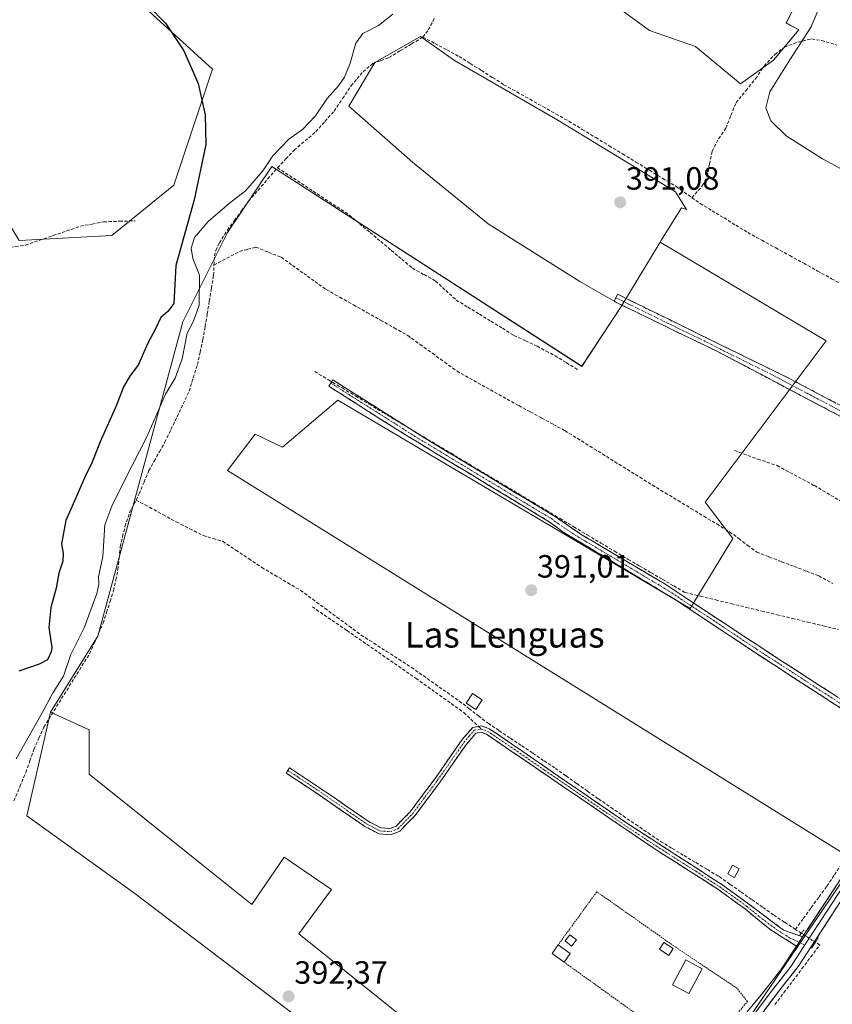
# Model space of a CAD drawing. Units: metres. Extents: x 594770 to 598249, y 4657359 to 4659721.
# Drawn here: x 597370 to 597623, y 4658407 to 4658714 of the extents above; entities that cross this region are included whole.
import ezdxf
from ezdxf.enums import TextEntityAlignment as Align

# ---------------------------------------------------------------- set-up
doc = ezdxf.new("R2010")
doc.units = ezdxf.units.M
doc.header["$MEASUREMENT"] = 0
for name, pattern in [('TRAZO_Y_PUNTO', [1, 0.5, -0.25, 0, -0.25]), ('TRAZOS', [0.75, 0.5, -0.25]), ('TRAZOS2', [0.375, 0.25, -0.125]), ('TRAZOSX2', [1.5, 1, -0.5])]:
    doc.linetypes.add(name, pattern=pattern)
for name, color, linetype, lineweight in [('Alambrada', 19, 'TRAZOS', 0), ('Camino', 19, 'TRAZOSX2', 0), ('Camino Cxs', 19, 'Continuous', 0), ('Camino eje', 19, 'TRAZO_Y_PUNTO', 0), ('Carátula', 7, 'Continuous', 5), ('Corriente artificial lineal', 5, 'TRAZOSX2', 13), ('Corriente artificial lineal oculto', 135, 'TRAZO_Y_PUNTO', 13), ('Cultivos herbáceos CxS', 92, 'Continuous', 0), ('Cultivos leñosos CxS', 92, 'Continuous', 0), ('Curva de nivel maestra', 36, 'Continuous', 30), ('Curva de nivel normal', 36, 'Continuous', 0), ('Edificación ligera', 1, 'Continuous', 0), ('Edificación ligera Cxs', 1, 'Continuous', 0), ('Estanque', 2, 'Continuous', 0), ('Estanque Cxs', 2, 'Continuous', 0), ('Huerta CxS', 92, 'Continuous', 0), ('Layer 0', 7, 'Continuous', 0), ('Puente lineal', 2, 'TRAZOS2', 0), ('Punto de cota en terreno', 7, 'Continuous', 0), ('Rótulo de punto de cota en terreno', 19, 'Continuous', 0), ('Senda', 19, 'TRAZOSX2', 0), ('Texto cartográfico', 19, 'Continuous', 0)]:
    doc.layers.add(name, color=color, linetype=linetype, lineweight=lineweight)
doc.styles.add('Arial', font='txt', dxfattribs={"height": 0.2})

# ---------------------------------------------------------------- blocks, each defined once
blk = doc.blocks.new('*U151')
at = {"layer": 'Cultivos herbáceos CxS', "color": 92, "linetype": 'Continuous', "lineweight": 0}
for points in [[(597369.6207, 4658645.0149, 401.4555), (597398.5121, 4658646.5589, 401.3356), (597417.7875, 4658662.2197, 399.7385), (597429.8351, 4658698.3603, 399.0939), (597362.3723, 4658759.8005, 400.2519), (597370.8057, 4658777.8705, 400.0178), (597325.0271, 4658816.4215, 400.604)], [(597591.9173, 4658395.5091, 391.824), (597630.2819, 4658451.7333, 391.0573), (597434.4899, 4658573.4419, 391.7071), (597443.0889, 4658584.6867, 391.6517), (597451.6879, 4658580.7179, 391.4144), (597468.8857, 4658595.2699, 391.2849), (597578.6881, 4658530.4469, 391.0287), (597591.9173, 4658552.2751, 390.9872), (597583.3183, 4658563.5199, 391.254), (597621.0215, 4658613.7909, 390.29), (597569.2933, 4658644.5351, 390.4814), (597569.7371, 4658645.2673, 390.4426), (597571.0573, 4658647.3793, 390.3358), (597575.9411, 4658655.1933, 390.4292), (597577.5597, 4658654.7309, 390.3108), (597574.0801, 4658660.1565, 390.8127), (597537.4775, 4658682.4907, 391.126), (597505.2177, 4658701.1025, 391.1283), (597494.6709, 4658708.5473, 391.1633), (597480.4019, 4658700.4825, 391.2111), (597472.3363, 4658686.8343, 391.2331), (597492.1887, 4658669.4635, 391.2375), (597515.7635, 4658650.2311, 391.2008), (597544.3009, 4658632.2395, 391.223), (597557.3293, 4658624.7947, 391.0043), (597544.9537, 4658605.8533, 391.0869), (597448.3805, 4658668.0305, 391.7472), (597434.4899, 4658647.5253, 391.9165), (597420.5993, 4658619.7439, 394.4534), (597394.1409, 4658521.8479, 392.5862), (597379.4181, 4658498.1691, 392.967), (597378.1683, 4658492.7013, 392.7963), (597372.0489, 4658465.9313, 392.8001), (597405.2083, 4658441.9829, 392.6093), (597454.9471, 4658404.2177, 392.4751)], [(597551.7471, 4658720.9541, 390.7027), (597566.0159, 4658710.4075, 390.6711), (597580.2843, 4658705.4443, 390.5529), (597594.3893, 4658693.8579, 390.1572), (597594.3893, 4658693.8579, 390.1572), (597604.5995, 4658701.1505, 389.9834), (597612.5265, 4658710.6623, 389.9328), (597608.5497, 4658712.7635, 390.3493), (597618.3831, 4658732.2493, 389.8851)]]:
    blk.add_polyline3d(points, dxfattribs=at)
blk = doc.blocks.new('*U152')
at = {"layer": 'Huerta CxS', "color": 92, "linetype": 'Continuous', "lineweight": 0}
blk.add_polyline3d([(597531.3977, 4658369.2155, 392.1979), (597456.7895, 4658429.0869, 392.4426), (597466.9219, 4658442.9029, 392.151), (597452.1845, 4658453.0353, 392.2786), (597442.0523, 4658438.2979, 392.269), (597391.3925, 4658478.8261, 392.9431), (597391.3923, 4658492.6425, 392.777), (597379.4181, 4658498.1691, 392.967), (597394.1409, 4658521.8479, 392.5862), (597420.5993, 4658619.7439, 394.4534), (597434.4899, 4658647.5253, 391.9165), (597448.3805, 4658668.0305, 391.7472), (597544.9537, 4658605.8533, 391.0869), (597557.3293, 4658624.7947, 391.0043), (597569.2933, 4658644.5351, 390.4814), (597621.0215, 4658613.7909, 390.29), (597583.3183, 4658563.5199, 391.254), (597591.9173, 4658552.2751, 390.9872), (597578.6881, 4658530.4469, 391.0287), (597468.8857, 4658595.2699, 391.2849), (597451.6879, 4658580.7179, 391.4144), (597443.0889, 4658584.6867, 391.6517), (597434.4899, 4658573.4419, 391.7071), (597630.2819, 4658451.7333, 391.0573), (597591.9173, 4658395.5091, 391.824)], dxfattribs=at)
blk = doc.blocks.new('5PATER')
at = {"layer": 'Carátula', "linetype": 'Continuous', "lineweight": 5}
h = blk.add_hatch(color=250, dxfattribs=at)
edge = h.paths.add_edge_path()
edge.add_ellipse((0, 0.01), major_axis=(-1.33, -1.34), ratio=0.999422, start_angle=0, end_angle=360)

msp = doc.modelspace()

# ---------------------------------------------------------------- linework, layer by layer
at = {"layer": 'Alambrada', "color": 19, "linetype": 'TRAZOS', "lineweight": 0}
msp.add_polyline3d([(597539.37, 4658420.35, 391.81), (597570.44, 4658398.05, 391.74), (597580.45, 4658388.88, 392), (597596.49, 4658408.06, 391.73), (597593.16, 4658412.23, 391.47), (597574.18, 4658424.94, 391.55), (597549.58, 4658442.24, 391.58), (597537.52, 4658425.69, 391.72)], dxfattribs=at)
at = {"layer": 'Camino', "color": 19, "linetype": 'TRAZOSX2', "lineweight": 0}
for points in [[(597555.49, 4658627.19), (597556.03, 4658628.31), (597609.91, 4658601.9), (597627.59, 4658592.55), (597646.46, 4658581.97), (597659.23, 4658574.09), (597671.68, 4658565.72), (597684.38, 4658556.83), (597701.52, 4658544.01)], [(597700.04, 4658542), (597686.94, 4658551.85), (597670.28, 4658563.65), (597643.81, 4658580.63), (597587.16, 4658610.48), (597554.94, 4658626.07), (597555.49, 4658627.19)], [(597650.95, 4658482.97), (597598.74, 4658516.81), (597573.5, 4658533.55), (597539.11, 4658554.26), (597534.78, 4658557.45), (597490.81, 4658583.99), (597466.04, 4658599.67), (597466.67, 4658600.66)], [(597466.67, 4658600.66), (597467.29, 4658601.65), (597497.51, 4658582.57), (597536.08, 4658559.4), (597544.72, 4658553.5), (597570.54, 4658538.22), (597600.02, 4658518.77), (597652.26, 4658484.9)], [(597453.32, 4658480.01), (597453.84, 4658480.81), (597465.97, 4658472.76), (597478.31, 4658464.21), (597482.29, 4658462.13), (597485.14, 4658461.91), (597487.09, 4658462.69), (597491.45, 4658467.14), (597499.2, 4658477.54), (597507.62, 4658489.65), (597510.91, 4658493.43), (597512.75, 4658493.72)], [(597512.75, 4658493.72), (597513.72, 4658493.87), (597516.08, 4658493.01), (597517.69, 4658491.96), (597558.9, 4658463.64), (597588.84, 4658444.28), (597596.95, 4658438.42), (597607.74, 4658430.31), (597613.71, 4658428.18)], [(597611.83, 4658425.31), (597603.5, 4658430.54), (597595.78, 4658436.9), (597586.93, 4658443.26), (597566.16, 4658456.54), (597515.2, 4658491.3), (597513.53, 4658491.91), (597511.91, 4658491.65), (597508.67, 4658487.82), (597500.75, 4658476.43), (597492.91, 4658465.9), (597488.17, 4658461.06), (597485.44, 4658459.97), (597481.75, 4658460.25), (597477.32, 4658462.57), (597459.47, 4658474.84), (597452.79, 4658479.21), (597453.32, 4658480.01)]]:
    msp.add_lwpolyline(points, dxfattribs=at)
at = {"layer": 'Camino Cxs', "color": 19, "linetype": 'Continuous', "lineweight": 0}
msp.add_lwpolyline([(597613.71, 4658428.18), (597611.83, 4658425.31)], dxfattribs=at)
for points in [[(597626.38, 4658589.81, 390.36), (597622.02, 4658592.11, 390.43), (597617.66, 4658594.41, 390.48), (597613.31, 4658596.7, 390.53), (597608.95, 4658599, 390.48), (597604.59, 4658601.3, 390.56), (597600.23, 4658603.59, 390.65), (597595.88, 4658605.89, 390.62), (597591.52, 4658608.18, 390.65), (597587.16, 4658610.48, 390.63), (597583.13, 4658612.43, 390.66), (597579.11, 4658614.38, 390.76), (597575.08, 4658616.33, 390.81), (597571.05, 4658618.28, 391.02), (597567.02, 4658620.22, 390.92), (597563, 4658622.17, 390.96), (597558.97, 4658624.12, 390.9), (597554.94, 4658626.07, 391.05), (597556.03, 4658628.31, 391.14), (597560.17, 4658626.28, 390.83), (597564.32, 4658624.25, 390.81), (597568.46, 4658622.22, 390.74), (597572.61, 4658620.18, 390.8), (597576.75, 4658618.15, 390.58), (597580.9, 4658616.12, 390.63), (597585.04, 4658614.09, 390.66), (597589.19, 4658612.06, 390.58), (597593.33, 4658610.03, 390.57), (597597.48, 4658607.99, 390.55), (597601.62, 4658605.96, 390.57), (597605.77, 4658603.93, 390.56), (597609.91, 4658601.9, 390.5), (597613.45, 4658600.03, 390.52), (597616.98, 4658598.16, 390.52), (597620.52, 4658596.29, 390.35), (597624.05, 4658594.42, 390.32)], [(597626.85, 4658498.59, 390.97), (597622.84, 4658501.19, 390.93), (597618.82, 4658503.79, 390.94), (597614.8, 4658506.4, 390.92), (597610.79, 4658509, 390.94), (597606.77, 4658511.6, 390.97), (597602.76, 4658514.21, 390.98), (597598.74, 4658516.81, 390.95), (597595.13, 4658519.2, 390.95), (597591.53, 4658521.59, 390.9), (597587.92, 4658523.98, 390.94), (597584.32, 4658526.38, 390.98), (597580.71, 4658528.77, 391.03), (597577.11, 4658531.16, 391.01), (597573.5, 4658533.55, 390.99), (597569.68, 4658535.85, 390.98), (597565.86, 4658538.15, 391.06), (597562.04, 4658540.45, 391), (597558.22, 4658542.75, 391.06), (597554.39, 4658545.06, 391.05), (597550.57, 4658547.36, 391.07), (597546.75, 4658549.66, 391.05), (597542.93, 4658551.96, 391.09), (597539.11, 4658554.26, 391.08), (597536.95, 4658555.86, 391.09), (597534.78, 4658557.45, 391.11), (597530.78, 4658559.86, 391.08), (597526.79, 4658562.28, 391.19), (597522.79, 4658564.69, 391.11), (597518.79, 4658567.1, 391.14), (597514.79, 4658569.51, 391.16), (597510.8, 4658571.93, 391.22), (597506.8, 4658574.34, 391.13), (597502.8, 4658576.75, 391.26), (597498.8, 4658579.16, 391.26), (597494.81, 4658581.58, 391.24), (597490.81, 4658583.99, 391.27), (597486.68, 4658586.6, 391.3), (597482.55, 4658589.22, 391.26), (597478.43, 4658591.83, 391.35), (597474.3, 4658594.44, 391.36), (597470.17, 4658597.06, 391.44), (597466.04, 4658599.67, 391.59), (597467.29, 4658601.65, 391.55), (597471.07, 4658599.27, 391.52), (597474.85, 4658596.88, 391.47), (597478.62, 4658594.5, 391.47), (597482.4, 4658592.11, 391.37), (597486.18, 4658589.73, 391.44), (597489.96, 4658587.34, 391.39), (597493.73, 4658584.96, 391.35), (597497.51, 4658582.57, 391.33), (597501.8, 4658580, 391.39), (597506.08, 4658577.42, 391.24), (597510.37, 4658574.85, 391.3), (597514.65, 4658572.27, 391.28), (597518.94, 4658569.7, 391.21), (597523.22, 4658567.12, 391.16), (597527.51, 4658564.55, 391.22), (597531.79, 4658561.97, 391.14), (597536.08, 4658559.4, 391.16), (597538.96, 4658557.43, 391.12), (597541.84, 4658555.47, 391.11), (597544.72, 4658553.5, 391.11), (597548.41, 4658551.32, 391.08), (597552.1, 4658549.13, 391.09), (597555.79, 4658546.95, 391.02), (597559.47, 4658544.77, 391.03), (597563.16, 4658542.59, 390.98), (597566.85, 4658540.4, 391.01), (597570.54, 4658538.22, 390.96), (597574.23, 4658535.79, 390.95), (597577.91, 4658533.36, 390.98), (597581.6, 4658530.93, 390.94), (597585.28, 4658528.5, 390.94), (597588.97, 4658526.06, 390.88), (597592.65, 4658523.63, 390.83), (597596.34, 4658521.2, 390.85), (597600.02, 4658518.77, 390.89), (597604.04, 4658516.16, 390.9), (597608.06, 4658513.56, 390.93), (597612.08, 4658510.95, 390.88), (597616.09, 4658508.35, 390.9), (597620.11, 4658505.74, 390.9), (597624.13, 4658503.14, 390.87)]]:
    msp.add_polyline3d(points, dxfattribs=at)
msp.add_polyline3d([(597613.71, 4658428.18, 391.44), (597611.83, 4658425.31, 391.47), (597607.67, 4658427.93, 391.4), (597603.5, 4658430.54, 391.36), (597600.93, 4658432.66, 391.4), (597598.35, 4658434.78, 391.37), (597595.78, 4658436.9, 391.4), (597592.83, 4658439.02, 391.37), (597589.88, 4658441.14, 391.38), (597586.93, 4658443.26, 391.46), (597582.78, 4658445.92, 391.41), (597578.62, 4658448.57, 391.42), (597574.47, 4658451.23, 391.43), (597570.31, 4658453.88, 391.48), (597566.16, 4658456.54, 391.48), (597562.24, 4658459.21, 391.54), (597558.32, 4658461.89, 391.52), (597554.4, 4658464.56, 391.51), (597550.48, 4658467.24, 391.55), (597546.56, 4658469.91, 391.5), (597542.64, 4658472.58, 391.56), (597538.72, 4658475.26, 391.54), (597534.8, 4658477.93, 391.59), (597530.88, 4658480.6, 391.61), (597526.96, 4658483.28, 391.58), (597523.04, 4658485.95, 391.58), (597519.12, 4658488.63, 391.61), (597515.2, 4658491.3, 391.62), (597513.53, 4658491.91, 391.66), (597511.91, 4658491.65, 391.68), (597510.29, 4658489.74, 391.68), (597508.67, 4658487.82, 391.73), (597506.03, 4658484.02, 391.72), (597503.39, 4658480.23, 391.78), (597500.75, 4658476.43, 391.85), (597498.14, 4658472.92, 391.9), (597495.52, 4658469.41, 391.85), (597492.91, 4658465.9, 391.99), (597490.54, 4658463.48, 392.06), (597488.17, 4658461.06, 392.07), (597485.44, 4658459.97, 392.16), (597481.75, 4658460.25, 392.12), (597479.54, 4658461.41, 392.14), (597477.32, 4658462.57, 392.18), (597473.75, 4658465.02, 392.12), (597470.18, 4658467.48, 392.09), (597466.61, 4658469.93, 392.21), (597463.04, 4658472.39, 392.23), (597459.47, 4658474.84, 392.24), (597456.13, 4658477.03, 392.3), (597452.79, 4658479.21, 392.37), (597453.84, 4658480.81, 392.29), (597457.88, 4658478.13, 392.26), (597461.93, 4658475.44, 392.2), (597465.97, 4658472.76, 392.17), (597469.06, 4658470.62, 392.14), (597472.14, 4658468.49, 392.04), (597475.23, 4658466.35, 392.12), (597478.31, 4658464.21, 392.16), (597482.29, 4658462.13, 392.12), (597485.14, 4658461.91, 392.14), (597487.09, 4658462.69, 392.13), (597489.27, 4658464.92, 392.08), (597491.45, 4658467.14, 392.08), (597494.03, 4658470.61, 391.93), (597496.62, 4658474.07, 391.97), (597499.2, 4658477.54, 391.88), (597502.01, 4658481.58, 391.87), (597504.81, 4658485.61, 391.82), (597507.62, 4658489.65, 391.83), (597509.27, 4658491.54, 391.78), (597510.91, 4658493.43, 391.77), (597513.72, 4658493.87, 391.71), (597516.08, 4658493.01, 391.64), (597517.69, 4658491.96, 391.6), (597521.44, 4658489.39, 391.63), (597525.18, 4658486.81, 391.55), (597528.93, 4658484.24, 391.57), (597532.68, 4658481.66, 391.58), (597536.42, 4658479.09, 391.57), (597540.17, 4658476.51, 391.58), (597543.91, 4658473.94, 391.53), (597547.66, 4658471.36, 391.47), (597551.41, 4658468.79, 391.56), (597555.15, 4658466.21, 391.46), (597558.9, 4658463.64, 391.49), (597562.64, 4658461.22, 391.46), (597566.39, 4658458.8, 391.48), (597570.13, 4658456.38, 391.4), (597573.87, 4658453.96, 391.44), (597577.61, 4658451.54, 391.4), (597581.36, 4658449.12, 391.42), (597585.1, 4658446.7, 391.37), (597588.84, 4658444.28, 391.4), (597591.54, 4658442.33, 391.35), (597594.25, 4658440.37, 391.36), (597596.95, 4658438.42, 391.45), (597600.55, 4658435.72, 391.38), (597604.14, 4658433.01, 391.37), (597607.74, 4658430.31, 391.36), (597610.73, 4658429.25, 391.42), (597613.71, 4658428.18, 391.44)], close=True, dxfattribs=at)
at = {"layer": 'Camino eje', "color": 19, "linetype": 'TRAZO_Y_PUNTO', "lineweight": 0}
for points in [[(597555.49, 4658627.19), (597559.51, 4658625.24), (597572.98, 4658618.64), (597585.07, 4658612.79), (597589, 4658610.72), (597602.47, 4658604.12), (597635.7, 4658586.59), (597645.14, 4658581.3), (597648.44, 4658579.18), (597654.83, 4658575.24), (597664.76, 4658568.87), (597670.98, 4658564.69), (597677.33, 4658560.24), (597685.66, 4658554.34), (597700.78, 4658543)], [(597466.67, 4658600.66), (597494.16, 4658583.28), (597509.3, 4658574.17), (597525.79, 4658564.22), (597535.43, 4658558.43), (597537.6, 4658556.83), (597541.92, 4658553.88), (597546.21, 4658551.29), (597559.12, 4658543.65), (597572.02, 4658535.89), (597586.76, 4658526.16), (597599.38, 4658517.79), (597651.61, 4658483.94)], [(597453.32, 4658480.01), (597456.66, 4658477.83), (597462.72, 4658473.8), (597471.65, 4658467.67), (597477.82, 4658463.39), (597482.02, 4658461.19), (597485.29, 4658460.94), (597487.63, 4658461.88), (597492.18, 4658466.52), (597499.98, 4658476.99), (597508.15, 4658488.74), (597509.77, 4658490.65), (597511.41, 4658492.54), (597513.63, 4658492.89)], [(597513.63, 4658492.89), (597515.64, 4658492.16), (597516.45, 4658491.63), (597522.91, 4658487.22), (597533.34, 4658480.05), (597541.4, 4658474.56), (597551.57, 4658467.56), (597562.53, 4658460.09), (597570.02, 4658455.25), (597580.4, 4658448.61), (597587.89, 4658443.77), (597596.37, 4658437.66), (597600.23, 4658434.48), (597605.62, 4658430.43), (597609.79, 4658427.81), (597612.62, 4658426.52)], [(597612.62, 4658426.52), (597614.43, 4658425.7)]]:
    msp.add_lwpolyline(points, dxfattribs=at)
at = {"layer": 'Corriente artificial lineal', "color": 5, "linetype": 'TRAZOSX2', "lineweight": 13}
for points in [[(597495.38, 4658708.37, 391.35), (597497.08, 4658710.61, 391.19), (597499.02, 4658714.27, 391.2)], [(597450.12, 4658667.69, 392.42), (597452.7, 4658670.43, 392.49), (597455.28, 4658673.17, 392.22), (597458.67, 4658676.05, 392.25), (597462.05, 4658678.92, 391.83), (597464.89, 4658682.14, 392.23), (597467.73, 4658685.36, 392.02), (597470.38, 4658689.3, 392.12), (597473.03, 4658693.24, 391.94), (597474.9, 4658695.41, 392.1), (597476.76, 4658697.58, 391.53), (597479.82, 4658700.16, 391.95), (597482.33, 4658701.09, 391.81), (597484.83, 4658702.01, 391.48), (597488.35, 4658704.13, 391.34), (597491.86, 4658706.25, 391.4), (597495.38, 4658708.37, 391.35)], [(597495.38, 4658708.37, 391.35), (597499.14, 4658706.37, 391.14), (597502.9, 4658704.36, 391.07), (597506.66, 4658702.36, 391.18), (597510.15, 4658700.16, 391.12), (597513.64, 4658697.96, 391.09), (597517.12, 4658695.76, 391.09), (597520.61, 4658693.56, 391.07), (597524.67, 4658691.28, 391.02), (597528.72, 4658689, 390.96), (597532.78, 4658686.72, 391), (597536.83, 4658684.44, 391.02), (597540.89, 4658682.16, 391.05), (597545.07, 4658679.62, 390.9), (597549.25, 4658677.07, 390.95), (597553.43, 4658674.53, 390.9), (597557.61, 4658671.98, 390.77), (597561.79, 4658669.44, 390.69), (597565.97, 4658666.89, 391.05), (597570.15, 4658664.35, 390.92), (597574.33, 4658661.8, 390.91), (597576.78, 4658660.09, 390.86), (597579.22, 4658658.37, 390.62)], [(597579.22, 4658658.37, 390.62), (597582.45, 4658662.04, 390.79), (597583.95, 4658664.98, 390.66), (597584.72, 4658668.88, 390.51), (597585.49, 4658672.77, 390.37), (597587.54, 4658676.72, 390.44), (597589.77, 4658680.02, 390.38), (597591.38, 4658684, 390.3), (597592.99, 4658687.97, 390.25), (597596.02, 4658691.68, 390.08), (597599.04, 4658695.38, 390.11), (597601.69, 4658699.37, 390.14), (597605.08, 4658703, 390.09), (597608.05, 4658705.27, 390.07), (597612.23, 4658706.81, 389.88), (597616.5, 4658707.79, 389.83), (597619.63, 4658707.33, 389.83), (597624.41, 4658705.9, 389.78)], [(597430.31, 4658637.39, 392.44), (597430.43, 4658640.21, 392.29), (597430.86, 4658641.96, 392.18), (597431.99, 4658644.29, 392.2), (597434.48, 4658648.24, 392.45), (597436.67, 4658651.24, 392.85), (597438.85, 4658654.25, 393.01), (597441.04, 4658657.25, 392.52), (597444.07, 4658660.73, 392.97), (597447.09, 4658664.21, 392.03), (597450.12, 4658667.69, 392.42)], [(597450.12, 4658667.69, 392.42), (597453.82, 4658665.25, 391.55), (597457.53, 4658662.81, 391.44), (597461.23, 4658660.37, 391.54), (597464.94, 4658657.94, 391.46), (597468.64, 4658655.5, 391.45), (597472.35, 4658653.06, 391.42), (597475.65, 4658650.29, 391.49), (597478.94, 4658647.52, 391.47), (597482.24, 4658644.75, 391.49), (597485.54, 4658641.98, 391.45), (597488.84, 4658639.21, 391.45), (597492.14, 4658636.44, 391.42), (597495.74, 4658634.43, 391.44), (597499.33, 4658632.42, 391.38), (597502.56, 4658629.46, 391.38), (597505.79, 4658626.5, 391.34), (597509.39, 4658624.29, 391.35), (597512.99, 4658622.09, 391.34), (597516.59, 4658619.89, 391.32), (597520.18, 4658617.69, 391.29), (597523.78, 4658615.49, 391.33), (597527.38, 4658613.8, 391.35), (597530.98, 4658612.1, 391.28), (597533.78, 4658610.62, 391.25), (597536.59, 4658609.14, 391.18), (597540.13, 4658606.97, 391.24), (597543.68, 4658604.8, 391.16)], [(597579.22, 4658658.37, 390.62), (597581.79, 4658656.57, 390.41), (597585.5, 4658654.31, 390.23), (597589.21, 4658652.05, 390.2), (597592.91, 4658649.78, 390.19), (597596.62, 4658647.52, 390.17), (597600.97, 4658645.12, 390.14), (597605.32, 4658642.73, 390.17), (597609.67, 4658640.33, 390.21), (597614.03, 4658637.93, 390.25), (597618.38, 4658635.53, 390.18), (597622.73, 4658633.14, 390.08), (597627.08, 4658630.74, 390.14), (597631.13, 4658628.2, 390.13), (597635.17, 4658625.65, 390.15), (597639.22, 4658623.11, 390.12), (597643.26, 4658620.56, 390.02), (597646.9, 4658618.54, 389.78), (597650.55, 4658616.51, 389.95), (597654.19, 4658614.49, 389.97), (597657.83, 4658612.46, 389.91)], [(597346.84, 4658629.34, 401.68), (597347.02, 4658629.63, 401.66), (597348.27, 4658631.7, 401.58), (597350.53, 4658634.36, 401.6), (597352.78, 4658637.02, 401.45), (597355.98, 4658639.47, 401.48), (597360.15, 4658641.31, 401.42), (597362.73, 4658641.98, 401.36), (597365.31, 4658642.65, 401.29), (597368.44, 4658643.13, 401.26), (597371.57, 4658643.61, 401.3), (597375.86, 4658645.08, 401.2), (597380.15, 4658646.55, 400.98), (597384.43, 4658648.01, 400.94), (597388.72, 4658649.48, 401.02), (597392.35, 4658650.17, 401.02), (597395.97, 4658650.86, 401), (597400.88, 4658651.02, 400.98), (597405.78, 4658651.17, 400.89)], [(597430.31, 4658637.39, 392.44), (597434.3, 4658639.52, 392.43), (597438.29, 4658641.65, 392.19), (597440.81, 4658642.31, 391.92), (597443.32, 4658642.97, 391.81), (597447.29, 4658641.38, 392), (597451.26, 4658639.8, 391.73), (597454.77, 4658637.28, 391.74), (597458.27, 4658634.77, 391.79), (597461.78, 4658632.26, 391.74), (597465.28, 4658629.74, 391.68), (597469.52, 4658627.36, 391.64), (597473.75, 4658624.98, 391.6), (597477.98, 4658622.6, 391.55), (597482.22, 4658620.22, 391.52), (597486.45, 4658617.84, 391.48), (597490.68, 4658615.46, 391.45), (597494.52, 4658612.68, 391.43), (597498.36, 4658609.9, 391.45), (597502.19, 4658607.12, 391.43), (597506.03, 4658604.34, 391.4), (597509.93, 4658602.16, 391.41), (597513.83, 4658599.98, 391.39), (597517.74, 4658597.79, 391.34), (597521.64, 4658595.61, 391.36), (597525.24, 4658593.65, 391.36), (597528.84, 4658591.7, 391.33), (597532.43, 4658589.74, 391.33), (597536.03, 4658587.78, 391.23), (597539.63, 4658585.82, 391.1), (597543.52, 4658583.4, 391.05), (597547.42, 4658580.98, 391.14), (597551.31, 4658578.56, 390.79), (597555.2, 4658576.15, 390.93), (597559.1, 4658573.73, 390.91), (597562.99, 4658571.31, 390.98), (597566.88, 4658568.89, 390.99), (597570.9, 4658566.46, 390.89), (597574.91, 4658564.04, 390.83), (597578.92, 4658561.61, 390.88), (597582.93, 4658559.19, 390.97), (597586.95, 4658556.76, 391.05), (597590.96, 4658554.34, 390.94), (597593.78, 4658552.22, 390.87), (597596.6, 4658550.1, 390.79), (597599.43, 4658547.99, 390.88), (597603.29, 4658546.5, 390.92), (597607.15, 4658545.02, 390.89), (597611.02, 4658543.54, 390.75), (597614.88, 4658542.06, 390.83), (597618.74, 4658540.58, 390.83), (597623.07, 4658538.19, 390.96)], [(597406.03, 4658564.21, 392.58), (597407.02, 4658566.14, 392.56), (597408.53, 4658569.76, 392.87), (597410.04, 4658573.37, 392.83), (597411.7, 4658576.32, 392.63), (597413.36, 4658579.26, 392.72), (597415.02, 4658582.21, 392.63), (597416.9, 4658586.18, 392.86), (597418.79, 4658590.16, 393), (597420.67, 4658594.13, 392.5), (597422.55, 4658598.1, 392.05), (597423.85, 4658602.26, 392.5), (597425.14, 4658606.41, 392.49), (597426.01, 4658610.29, 392.26), (597426.88, 4658614.17, 392.1), (597427.54, 4658618.17, 392.34), (597428.2, 4658622.16, 393.61), (597428.85, 4658626.16, 393.56), (597429.51, 4658630.15, 393.19), (597430.17, 4658634.15, 392.88), (597430.31, 4658637.39, 392.44)], [(597461.73, 4658604.21, 391.74), (597465.97, 4658601.67, 391.58), (597470.22, 4658599.12, 391.53), (597474.46, 4658596.58, 391.45), (597478.7, 4658594.04, 391.46), (597482.95, 4658591.5, 391.35), (597487.19, 4658588.95, 391.45), (597491.44, 4658586.41, 391.38), (597495.68, 4658583.87, 391.35), (597499.93, 4658581.33, 391.35), (597504.17, 4658578.79, 391.34), (597508.42, 4658576.24, 391.25), (597512.66, 4658573.7, 391.34), (597516.91, 4658571.16, 391.25), (597521.15, 4658568.62, 391.19), (597525.4, 4658566.07, 391.18), (597529.64, 4658563.53, 391.21), (597533.89, 4658560.99, 391.13), (597538.13, 4658558.45, 391.14), (597542.38, 4658555.9, 391.1), (597546.62, 4658553.36, 391.1), (597550.87, 4658550.82, 391.1), (597555.11, 4658548.28, 391.02), (597559.36, 4658545.74, 391.02), (597562.9, 4658543.67, 390.98), (597566.45, 4658541.61, 390.98), (597569.99, 4658539.54, 390.96), (597573.54, 4658537.48, 390.92), (597577.08, 4658535.42, 390.95), (597581.87, 4658534.26, 390.82), (597586.65, 4658533.11, 390.77), (597591.43, 4658531.96, 390.79), (597596.21, 4658530.8, 390.77), (597600.99, 4658529.65, 390.79), (597605.77, 4658528.5, 390.72), (597610.55, 4658527.35, 390.75), (597615.34, 4658526.19, 390.76), (597620.12, 4658525.04, 390.79), (597624.9, 4658523.89, 390.75)], [(597367.99, 4658470.55, 393.62), (597369.84, 4658474.98, 393.71), (597371.68, 4658479.41, 393.3), (597372.95, 4658482.99, 393.81), (597374.22, 4658486.57, 393.69), (597375.75, 4658490.05, 393.29), (597377.28, 4658493.52, 393.02), (597379.66, 4658497.33, 393.79), (597382.03, 4658501.13, 393.01), (597384.41, 4658504.94, 393.25), (597386.79, 4658508.74, 393.03), (597389.16, 4658512.55, 393.35), (597391.54, 4658516.35, 393.25), (597392.95, 4658519.52, 393.49), (597394.37, 4658522.68, 393.5), (597395.78, 4658525.85, 393.03), (597396.87, 4658529.24, 392.79), (597397.96, 4658532.64, 392.77), (597399.05, 4658536.03, 393.03), (597399.71, 4658539.3, 393.14), (597400.36, 4658542.57, 393), (597400.73, 4658546.12, 393.01), (597401.09, 4658549.66, 392.95), (597401.83, 4658552.84, 392.64), (597402.57, 4658556.02, 392.86), (597403.99, 4658560.25, 392.94), (597406.03, 4658564.21, 392.58)], [(597406.03, 4658564.21, 392.58), (597410.2, 4658561.95, 392.66), (597414.38, 4658559.69, 392.34), (597418.56, 4658557.43, 392.27), (597422.76, 4658555.28, 392.24), (597426.97, 4658553.14, 392.29), (597430.03, 4658552.23, 392.17), (597433.08, 4658551.31, 392.1), (597437.13, 4658548.61, 392.03), (597441.18, 4658545.92, 392.05), (597445.23, 4658543.22, 392.02), (597449.25, 4658540.84, 392.05), (597453.27, 4658538.45, 391.97), (597457.29, 4658536.07, 391.86), (597461.07, 4658533.3, 391.77), (597464.85, 4658530.52, 391.86), (597468.63, 4658527.74, 391.85), (597472.41, 4658524.96, 391.91), (597476.18, 4658522.18, 391.85), (597480.09, 4658519.66, 391.77), (597484, 4658517.14, 391.76), (597487.91, 4658514.62, 391.82), (597491.82, 4658512.1, 391.76), (597495.55, 4658509.48, 391.7), (597499.28, 4658506.86, 391.68), (597503.01, 4658504.24, 391.72), (597506.74, 4658501.62, 391.69), (597509.73, 4658499.32, 391.77), (597512.72, 4658497.02, 391.73), (597515.71, 4658494.72, 391.66), (597519.2, 4658492.38, 391.58), (597522.7, 4658490.04, 391.59), (597526.19, 4658487.69, 391.51), (597529.68, 4658485.35, 391.55), (597533.17, 4658483.01, 391.56), (597536.67, 4658480.67, 391.54), (597540.02, 4658478.29, 391.58), (597543.37, 4658475.91, 391.52), (597546.73, 4658473.53, 391.45), (597550.08, 4658471.14, 391.44), (597553.96, 4658468.49, 391.44), (597557.83, 4658465.84, 391.42), (597561.7, 4658463.19, 391.41), (597565.58, 4658460.54, 391.42), (597569.45, 4658457.89, 391.38), (597573.1, 4658455.7, 391.39), (597576.75, 4658453.51, 391.4), (597580.4, 4658451.32, 391.37), (597584.05, 4658449.13, 391.34), (597587.71, 4658446.94, 391.33), (597591.12, 4658444.54, 391.35), (597594.53, 4658442.14, 391.32), (597597.95, 4658439.74, 391.38), (597601.36, 4658437.35, 391.36), (597604.77, 4658434.95, 391.33), (597608.11, 4658432.73, 391.3), (597611.44, 4658430.5, 391.37)], [(597611.44, 4658430.5, 391.37), (597613.9, 4658433.88, 391.33), (597616.36, 4658437.25, 391.27), (597618.82, 4658440.63, 391.26), (597621.28, 4658444, 391.27), (597623.61, 4658447.54, 391.34), (597625.94, 4658451.09, 391.46), (597628.27, 4658454.63, 391.48), (597630.59, 4658458.18, 391.42), (597632.92, 4658461.73, 391.34), (597635.25, 4658465.27, 391.16), (597637.95, 4658469.11, 391.05), (597640.65, 4658472.94, 391.09), (597643.35, 4658476.78, 391.03), (597646.21, 4658480.48, 390.98), (597649.07, 4658484.19, 390.96)], [(597613.32, 4658429.31, 391.43), (597611.44, 4658430.5, 391.37)], [(597605.07, 4658407.12, 391.29), (597607.87, 4658410.82, 391.31), (597610.67, 4658414.52, 391.22), (597613.46, 4658418.23, 391.2), (597616.26, 4658421.93, 391.08), (597619.06, 4658425.64, 391.07), (597617.7, 4658426.51, 391.19)]]:
    msp.add_polyline3d(points, dxfattribs=at)
at = {"layer": 'Corriente artificial lineal oculto', "color": 135, "linetype": 'TRAZO_Y_PUNTO', "lineweight": 13}
msp.add_polyline3d([(597617.7, 4658426.51, 391.19), (597615.51, 4658427.91, 391.4), (597613.32, 4658429.31, 391.43)], dxfattribs=at)
at = {"layer": 'Cultivos herbáceos CxS', "color": 92, "linetype": 'Continuous', "lineweight": 0}
for points in [[(597369.62, 4658645.01, 401.46), (597398.51, 4658646.56, 401.34), (597417.79, 4658662.22, 399.74), (597429.84, 4658698.36, 399.09), (597362.37, 4658759.8, 400.25), (597370.81, 4658777.87, 400.02), (597325.03, 4658816.42, 400.6), (597309.37, 4658809.19, 400.77), (597341.89, 4658771.85, 400.24), (597323.82, 4658740.53, 401), (597313.85, 4658732.52, 401.14)], [(597594.39, 4658693.86, 390.16), (597604.6, 4658701.15, 389.98), (597612.53, 4658710.66, 389.93), (597608.55, 4658712.76, 390.35), (597618.38, 4658732.25, 389.89)], [(597551.75, 4658720.95, 390.7), (597566.02, 4658710.41, 390.67), (597580.28, 4658705.44, 390.55), (597594.39, 4658693.86, 390.16)], [(597569.29, 4658644.54, 390.48), (597569.74, 4658645.27, 390.44), (597571.06, 4658647.38, 390.34), (597575.94, 4658655.19, 390.43), (597577.56, 4658654.73, 390.31), (597574.08, 4658660.16, 390.81), (597537.48, 4658682.49, 391.13), (597505.22, 4658701.1, 391.13), (597494.67, 4658708.55, 391.16), (597480.4, 4658700.48, 391.21), (597472.34, 4658686.83, 391.23), (597492.19, 4658669.46, 391.24), (597515.76, 4658650.23, 391.2), (597544.3, 4658632.24, 391.22), (597557.33, 4658624.79, 391)], [(597557.33, 4658624.79, 391), (597544.95, 4658605.85, 391.09), (597448.38, 4658668.03, 391.75), (597434.49, 4658647.53, 391.92), (597420.6, 4658619.74, 394.45), (597394.14, 4658521.85, 392.59), (597379.42, 4658498.17, 392.97)], [(597569.29, 4658644.54, 390.48), (597621.02, 4658613.79, 390.29), (597583.32, 4658563.52, 391.25), (597591.92, 4658552.28, 390.99), (597578.69, 4658530.45, 391.03), (597468.89, 4658595.27, 391.28), (597451.69, 4658580.72, 391.41), (597443.09, 4658584.69, 391.65), (597434.49, 4658573.44, 391.71), (597630.28, 4658451.73, 391.06), (597591.92, 4658395.51, 391.82), (597581.14, 4658371.98, 391.98)], [(597379.42, 4658498.17, 392.97), (597378.17, 4658492.7, 392.8), (597372.05, 4658465.93, 392.8), (597405.21, 4658441.98, 392.61), (597454.95, 4658404.22, 392.48), (597534.16, 4658334.21, 392.6), (597516.66, 4658315.79, 393.05), (597510.21, 4658310.27, 393.11), (597509.29, 4658308.42, 393.13), (597464.69, 4658343.27, 393.17), (597450.34, 4658354.48, 393.07), (597448.89, 4658353.59, 393.12), (597438.37, 4658347.11, 393.25)]]:
    msp.add_polyline3d(points, dxfattribs=at)
at = {"layer": 'Cultivos leñosos CxS', "color": 92, "linetype": 'Continuous', "lineweight": 0}
for points in [[(597369.62, 4658645.01, 401.46), (597369.59, 4658645.07, 401.45), (597342.7, 4658689.25, 400.95), (597316.42, 4658728.66, 401.01), (597313.85, 4658732.52, 401.14), (597323.82, 4658740.53, 401), (597341.89, 4658771.85, 400.24), (597309.37, 4658809.19, 400.77), (597325.03, 4658816.42, 400.6), (597370.81, 4658777.87, 400.02), (597362.37, 4658759.8, 400.25), (597429.84, 4658698.36, 399.09), (597417.79, 4658662.22, 399.74), (597398.51, 4658646.56, 401.34), (597369.62, 4658645.01, 401.46)], [(597557.33, 4658624.79, 391), (597544.3, 4658632.24, 391.22), (597515.76, 4658650.23, 391.2), (597492.19, 4658669.46, 391.24), (597472.34, 4658686.83, 391.23), (597480.4, 4658700.48, 391.21), (597494.67, 4658708.55, 391.16), (597505.22, 4658701.1, 391.13), (597537.48, 4658682.49, 391.13), (597574.08, 4658660.16, 390.81), (597577.56, 4658654.73, 390.31), (597575.94, 4658655.19, 390.43), (597571.06, 4658647.38, 390.34), (597569.74, 4658645.27, 390.44), (597569.29, 4658644.54, 390.48), (597557.33, 4658624.79, 391)]]:
    msp.add_polyline3d(points, close=True, dxfattribs=at)
for points in [[(597369.62, 4658645.01, 401.46), (597398.51, 4658646.56, 401.34), (597417.79, 4658662.22, 399.74), (597429.84, 4658698.36, 399.09), (597362.37, 4658759.8, 400.25), (597370.81, 4658777.87, 400.02), (597325.03, 4658816.42, 400.6), (597309.37, 4658809.19, 400.77), (597341.89, 4658771.85, 400.24), (597323.82, 4658740.53, 401), (597313.85, 4658732.52, 401.14)], [(597618.38, 4658732.25, 389.89), (597608.55, 4658712.76, 390.35), (597612.53, 4658710.66, 389.93), (597604.6, 4658701.15, 389.98), (597594.39, 4658693.86, 390.16), (597594.39, 4658693.86, 390.16), (597580.28, 4658705.44, 390.55), (597566.02, 4658710.41, 390.67), (597551.75, 4658720.95, 390.7)], [(597594.39, 4658693.86, 390.16), (597604.6, 4658701.15, 389.98), (597612.53, 4658710.66, 389.93), (597608.55, 4658712.76, 390.35), (597618.38, 4658732.25, 389.89)], [(597551.75, 4658720.95, 390.7), (597566.02, 4658710.41, 390.67), (597580.28, 4658705.44, 390.55), (597594.39, 4658693.86, 390.16)], [(597569.29, 4658644.54, 390.48), (597569.74, 4658645.27, 390.44), (597571.06, 4658647.38, 390.34), (597575.94, 4658655.19, 390.43), (597577.56, 4658654.73, 390.31), (597574.08, 4658660.16, 390.81), (597537.48, 4658682.49, 391.13), (597505.22, 4658701.1, 391.13), (597494.67, 4658708.55, 391.16), (597480.4, 4658700.48, 391.21), (597472.34, 4658686.83, 391.23), (597492.19, 4658669.46, 391.24), (597515.76, 4658650.23, 391.2), (597544.3, 4658632.24, 391.22), (597557.33, 4658624.79, 391)], [(597569.29, 4658644.54, 390.48), (597557.33, 4658624.79, 391)], [(597454.95, 4658404.22, 392.48), (597405.21, 4658441.98, 392.61), (597372.05, 4658465.93, 392.8), (597378.17, 4658492.7, 392.8), (597379.42, 4658498.17, 392.97), (597391.39, 4658492.64, 392.78), (597391.39, 4658478.83, 392.94), (597442.05, 4658438.3, 392.27), (597452.18, 4658453.04, 392.28), (597466.92, 4658442.9, 392.15), (597456.79, 4658429.09, 392.44), (597531.4, 4658369.22, 392.2)], [(597379.42, 4658498.17, 392.97), (597378.17, 4658492.7, 392.8), (597372.05, 4658465.93, 392.8), (597405.21, 4658441.98, 392.61), (597454.95, 4658404.22, 392.48), (597534.16, 4658334.21, 392.6), (597516.66, 4658315.79, 393.05), (597510.21, 4658310.27, 393.11), (597509.29, 4658308.42, 393.13), (597464.69, 4658343.27, 393.17), (597450.34, 4658354.48, 393.07), (597448.89, 4658353.59, 393.12), (597438.37, 4658347.11, 393.25)], [(597379.42, 4658498.17, 392.97), (597391.39, 4658492.64, 392.78), (597391.39, 4658478.83, 392.94), (597442.05, 4658438.3, 392.27), (597452.18, 4658453.04, 392.28), (597466.92, 4658442.9, 392.15), (597456.79, 4658429.09, 392.44), (597531.4, 4658369.22, 392.2), (597548.9, 4658348.03, 392.33), (597581.14, 4658371.98, 391.98)]]:
    msp.add_polyline3d(points, dxfattribs=at)
at = {"layer": 'Curva de nivel maestra', "color": 36, "linetype": 'Continuous', "lineweight": 30}
msp.add_polyline3d([(597404.64, 4658723.6, 400), (597415.15, 4658712.67, 400), (597420.87, 4658704.14, 400), (597425.36, 4658693.9, 400), (597427.58, 4658684.14, 400), (597427.77, 4658674.91, 400), (597424.09, 4658657.68, 400), (597418.47, 4658637.24, 400), (597417.75, 4658625.44, 400), (597415.88, 4658622.93, 400), (597413.74, 4658621.05, 400), (597412.08, 4658617.54, 400), (597409.64, 4658612.87, 400), (597406.82, 4658606.45, 400), (597404.06, 4658602.84, 400), (597402.08, 4658599.47, 400), (597399.91, 4658593.76, 400), (597394.83, 4658582.39, 400), (597392.25, 4658575.76, 400), (597390.16, 4658571.58, 400), (597388.01, 4658566.55, 400), (597384.1, 4658557.87, 400), (597382.77, 4658550.54, 400), (597383.27, 4658547.54, 400), (597383.18, 4658545.21, 400), (597381.98, 4658541.46, 400), (597381.1, 4658536.76, 400), (597379.44, 4658530.75, 400), (597378.9, 4658524.5, 400), (597379.74, 4658518.35, 400), (597379.62, 4658516.95, 400), (597378.41, 4658514.48, 400), (597375.8, 4658513.12, 400), (597369.51, 4658510.88, 400)], dxfattribs=at)
at = {"layer": 'Curva de nivel normal', "color": 36, "linetype": 'Continuous', "lineweight": 0}
for points in [[(597634.57, 4658662.55, 390), (597619.86, 4658670.49, 390), (597608.59, 4658677.67, 390), (597603.79, 4658682.27, 390), (597602.29, 4658686.3, 390), (597603.47, 4658691.32, 390), (597609.67, 4658701.26, 390), (597616.39, 4658711.61, 390), (597618.69, 4658717.12, 390)], [(597368.63, 4658483.68, 395), (597376.39, 4658497.27, 395), (597380.24, 4658504.27, 395), (597383.41, 4658509.42, 395), (597385.71, 4658516.16, 395), (597389.83, 4658524.46, 395), (597393.85, 4658535.16, 395), (597394.41, 4658538.07, 395), (597394.31, 4658540.33, 395), (597395.7, 4658546.62, 395), (597396.34, 4658556.54, 395), (597398.46, 4658562.28, 395), (597402.55, 4658570.51, 395), (597409.35, 4658583.86, 395), (597415.17, 4658597.21, 395), (597418.2, 4658602.21, 395), (597420.44, 4658608.21, 395), (597422, 4658616.21, 395), (597423.96, 4658619.87, 395), (597425.72, 4658624.87, 395), (597425.81, 4658634.21, 395), (597423.76, 4658639.39, 395), (597423.17, 4658642.61, 395), (597424.25, 4658645.92, 395), (597428.53, 4658651, 395), (597435.19, 4658656.71, 395), (597440.1, 4658660.53, 395), (597445.51, 4658666.75, 395), (597448.66, 4658671.36, 395), (597453.58, 4658676.59, 395), (597457.93, 4658679.59, 395), (597461.9, 4658683.88, 395), (597465.55, 4658689.22, 395), (597469.15, 4658693.21, 395), (597470.99, 4658695.87, 395), (597472.71, 4658700.21, 395), (597474.47, 4658706.51, 395), (597476.68, 4658709.47, 395), (597481.57, 4658712.01, 395), (597486.06, 4658715.56, 395)]]:
    msp.add_polyline3d(points, dxfattribs=at)
at = {"layer": 'Edificación ligera', "color": 1, "linetype": 'Continuous', "lineweight": 0}
for points in [[(597513.84, 4658501.98, 391.57), (597511.86, 4658498.96, 391.74), (597508.88, 4658500.92, 391.7), (597510.87, 4658503.94, 391.57), (597513.84, 4658501.98, 391.57)], [(597593.98, 4658449.34, 391.26), (597592.52, 4658446.63, 391.29), (597590.38, 4658447.78, 391.29), (597591.84, 4658450.49, 391.27), (597593.98, 4658449.34, 391.26)], [(597541.27, 4658422.99, 391.69), (597539.37, 4658420.35, 391.81), (597535.62, 4658423.06, 391.81), (597537.52, 4658425.69, 391.72), (597541.27, 4658422.99, 391.69)], [(597573.35, 4658424.53, 391.57), (597572, 4658422.43, 391.6), (597569.08, 4658424.31, 391.5), (597570.43, 4658426.4, 391.55), (597573.35, 4658424.53, 391.57)], [(597582.39, 4658418.24, 391.76), (597578.22, 4658410.53, 391.59), (597573.14, 4658413.27, 391.59), (597577.31, 4658420.99, 391.65), (597582.39, 4658418.24, 391.76)]]:
    msp.add_polyline3d(points, dxfattribs=at)
at = {"layer": 'Edificación ligera Cxs', "color": 1, "linetype": 'Continuous', "lineweight": 0}
for points in [[(597513.84, 4658501.98, 391.57), (597511.86, 4658498.96, 391.74), (597508.88, 4658500.92, 391.7), (597510.87, 4658503.94, 391.57), (597513.84, 4658501.98, 391.57)], [(597593.98, 4658449.34, 391.26), (597592.52, 4658446.63, 391.29), (597590.38, 4658447.78, 391.29), (597591.84, 4658450.49, 391.27), (597593.98, 4658449.34, 391.26)], [(597541.27, 4658422.99, 391.69), (597539.37, 4658420.35, 391.81), (597535.62, 4658423.06, 391.81), (597537.52, 4658425.69, 391.72), (597541.27, 4658422.99, 391.69)], [(597573.35, 4658424.53, 391.57), (597572, 4658422.43, 391.6), (597569.08, 4658424.31, 391.5), (597570.43, 4658426.4, 391.55), (597573.35, 4658424.53, 391.57)], [(597582.39, 4658418.24, 391.76), (597578.22, 4658410.53, 391.59), (597573.14, 4658413.27, 391.59), (597577.31, 4658420.99, 391.65), (597582.39, 4658418.24, 391.76)]]:
    msp.add_polyline3d(points, close=True, dxfattribs=at)
at = {"layer": 'Estanque', "color": 2, "linetype": 'Continuous', "lineweight": 0}
msp.add_polyline3d([(597541.71, 4658425.33, 391.66), (597539.67, 4658426.96, 391.68), (597541.21, 4658428.87, 391.67), (597543.24, 4658427.23, 391.64), (597541.71, 4658425.33, 391.66)], dxfattribs=at)
at = {"layer": 'Estanque Cxs', "color": 2, "linetype": 'Continuous', "lineweight": 0}
msp.add_polyline3d([(597543.24, 4658427.23, 391.64), (597541.71, 4658425.33, 391.66), (597539.67, 4658426.96, 391.68), (597541.21, 4658428.87, 391.67), (597543.24, 4658427.23, 391.64)], close=True, dxfattribs=at)
at = {"layer": 'Huerta CxS', "color": 92, "linetype": 'Continuous', "lineweight": 0}
for points in [[(597557.33, 4658624.79, 391), (597544.95, 4658605.85, 391.09), (597448.38, 4658668.03, 391.75), (597434.49, 4658647.53, 391.92), (597420.6, 4658619.74, 394.45), (597394.14, 4658521.85, 392.59), (597379.42, 4658498.17, 392.97)], [(597569.29, 4658644.54, 390.48), (597621.02, 4658613.79, 390.29), (597583.32, 4658563.52, 391.25), (597591.92, 4658552.28, 390.99), (597578.69, 4658530.45, 391.03), (597468.89, 4658595.27, 391.28), (597451.69, 4658580.72, 391.41), (597443.09, 4658584.69, 391.65), (597434.49, 4658573.44, 391.71), (597630.28, 4658451.73, 391.06), (597591.92, 4658395.51, 391.82), (597581.14, 4658371.98, 391.98)], [(597569.29, 4658644.54, 390.48), (597557.33, 4658624.79, 391)], [(597379.42, 4658498.17, 392.97), (597391.39, 4658492.64, 392.78), (597391.39, 4658478.83, 392.94), (597442.05, 4658438.3, 392.27), (597452.18, 4658453.04, 392.28), (597466.92, 4658442.9, 392.15), (597456.79, 4658429.09, 392.44), (597531.4, 4658369.22, 392.2), (597548.9, 4658348.03, 392.33), (597581.14, 4658371.98, 391.98)]]:
    msp.add_polyline3d(points, dxfattribs=at)
at = {"layer": 'Layer 0', "linetype": 'Continuous', "lineweight": 0}
for points in [[(597672.27, 4658503.22), (597671.35, 4658502.3), (597655.12, 4658482.47), (597652.75, 4658479.23), (597628.96, 4658444.5), (597612.62, 4658419.34), (597606.26, 4658411.28), (597588.63, 4658387.65), (597579.45, 4658377.38), (597567.73, 4658364.13), (597546.17, 4658340.52), (597533.19, 4658326.15), (597523.07, 4658314.53), (597515.49, 4658304.6)], [(597613.71, 4658428.18), (597626.59, 4658447.74), (597634.17, 4658458.28), (597650.95, 4658482.97)], [(597653.17, 4658482.92), (597651.85, 4658481.1), (597645.9, 4658472.42), (597637.51, 4658460.07), (597631.57, 4658451.39), (597627.78, 4658446.12), (597621.34, 4658436.34), (597614.43, 4658425.7)], [(597464.48, 4658237.25), (597466.51, 4658240.51), (597482.8, 4658264.25), (597509.22, 4658302.69), (597523.83, 4658321.35), (597542.85, 4658343.47), (597564.35, 4658367.02), (597575.88, 4658380.36), (597584.51, 4658390.54), (597600.94, 4658410.27), (597606.95, 4658417.91), (597611.83, 4658425.31)], [(597614.43, 4658425.7), (597612.23, 4658422.33), (597609.79, 4658418.63), (597603.6, 4658410.78), (597594.79, 4658398.96), (597586.57, 4658389.1), (597582.15, 4658383.76), (597571.53, 4658372.45), (597566.04, 4658365.58), (597544.51, 4658342), (597538.02, 4658334.81), (597528.51, 4658323.75), (597523.45, 4658317.94), (597519.94, 4658313.35), (597513.29, 4658304.86)], [(597613.71, 4658428.18), (597611.83, 4658425.31)]]:
    msp.add_lwpolyline(points, dxfattribs=at)
for points in [[(597598.2, 4658406.98, 391.69), (597600.94, 4658410.27, 391.67), (597603.95, 4658414.09, 391.59), (597606.95, 4658417.91, 391.55), (597609.39, 4658421.61, 391.43), (597611.83, 4658425.31, 391.47), (597613.71, 4658428.18, 391.44), (597616.29, 4658432.09, 391.45), (597618.86, 4658436, 391.32), (597621.44, 4658439.92, 391.33), (597624.01, 4658443.83, 391.28)], [(597624.29, 4658437.31, 391.13), (597621.96, 4658433.72, 391.22), (597619.62, 4658430.12, 391.2), (597617.29, 4658426.53, 391.22), (597614.95, 4658422.93, 391.16), (597612.62, 4658419.34, 391.24), (597610.5, 4658416.65, 391.27), (597608.38, 4658413.97, 391.41), (597606.26, 4658411.28, 391.41), (597603.32, 4658407.34, 391.45), (597600.38, 4658403.4, 391.41)]]:
    msp.add_polyline3d(points, dxfattribs=at)
at = {"layer": 'Puente lineal', "color": 2, "linetype": 'TRAZOS2', "lineweight": 0}
for points in [[(597612.86, 4658428.7, 391.45), (597614.14, 4658430.4, 391.41)], [(597618.67, 4658428, 391.2), (597617.58, 4658426.32, 391.18), (597616.49, 4658424.65, 391.1)]]:
    msp.add_polyline3d(points, dxfattribs=at)
at = {"layer": 'Senda', "color": 19, "linetype": 'TRAZOSX2', "lineweight": 0}
for points in [[(597592.43, 4658579.68), (597599.74, 4658576.98), (597605.77, 4658574.92), (597617.36, 4658568.73), (597627.04, 4658563.01), (597638.63, 4658553.33), (597653.08, 4658541.58), (597658.47, 4658536.66), (597662.12, 4658531.42), (597667.68, 4658520.95), (597671.49, 4658516.5), (597674.93, 4658512.94)], [(597460.95, 4658530.96), (597471.75, 4658523.58), (597493.26, 4658508.66), (597508.18, 4658498.02), (597512.75, 4658493.72)], [(597512.75, 4658493.72), (597513.63, 4658492.89)]]:
    msp.add_lwpolyline(points, dxfattribs=at)

# ---------------------------------------------------------------- block references
at = {"layer": 'Cultivos herbáceos CxS', "color": 92, "linetype": 'Continuous', "lineweight": 0}
msp.add_blockref('*U151', (0, 0), dxfattribs=at)
at = {"layer": 'Huerta CxS', "color": 92, "linetype": 'Continuous', "lineweight": 0}
msp.add_blockref('*U152', (0, 0), dxfattribs=at)
at = {"layer": 'Punto de cota en terreno', "linetype": 'Continuous', "lineweight": 0}
for p in [(597556.87, 4658656.92, 391.08), (597529.16, 4658536.12, 391.01), (597453.56, 4658409.65, 392.37)]:
    msp.add_blockref('5PATER', p, dxfattribs=at)

# ---------------------------------------------------------------- texts
at = {"layer": 'Rótulo de punto de cota en terreno', "color": 19, "linetype": 'Continuous', "lineweight": 0, "style": 'Arial'}
for s, p in [('391,08', (597558.63, 4658658.68)), ('391,01', (597530.92, 4658537.88)), ('392,37', (597455.32, 4658411.41))]:
    msp.add_text(s, height=7, dxfattribs=at).set_placement(p, align=Align.BOTTOM_LEFT)
at = {"layer": 'Texto cartográfico', "color": 19, "linetype": 'Continuous', "lineweight": 0, "style": 'Arial'}
msp.add_text('Las Lenguas', height=8, dxfattribs=at).set_placement((597520.87, 4658522.28), align=Align.MIDDLE_CENTER)

doc.saveas('drawing.dxf')
